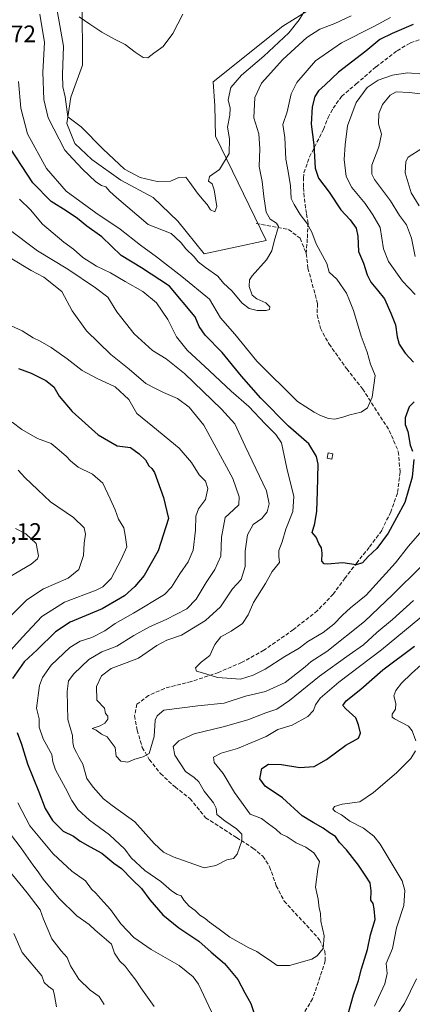
# Model space of a CAD drawing. Units: metres. Extents: x 631765 to 635233, y 4706542 to 4708926.
# Drawn here: x 633743 to 633908, y 4708020 to 4708434 of the extents above; entities that cross this region are included whole.
import ezdxf

# ---------------------------------------------------------------- set-up
doc = ezdxf.new("R2010")
doc.units = ezdxf.units.M
doc.header["$MEASUREMENT"] = 0
doc.linetypes.add('DGN Style 3', pattern=[2.307223, 1.648017, -0.659207])
for name, color, linetype, lineweight in [('Cultivos leñosos CxS', 92, 'Continuous', 0), ('Curva de nivel maestra', 30, 'Continuous', 30), ('Curva de nivel normal', 30, 'Continuous', 0), ('Edificación Cxs', 1, 'Continuous', 13), ('Matorral CxS', 135, 'Continuous', 0), ('Rótulo de punto de cota en terreno', 7, 'Continuous', 0), ('Senda', 7, 'DGN Style 3', 0)]:
    doc.layers.add(name, color=color, linetype=linetype, lineweight=lineweight)
doc.styles.add('Style-Arial', font='txt')

msp = doc.modelspace()

# ---------------------------------------------------------------- linework, layer by layer
at = {"layer": 'Cultivos leñosos CxS', "color": 92, "linetype": 'Continuous', "lineweight": 0}
for points in [[(633870.2303, 4708441.4799, 460.3655), (633853.9533, 4708431.3821, 459.2039), (633824.6497, 4708407.9325, 457.5342), (633825.3005, 4708397.8355, 458.2497), (633825.6261, 4708385.1335, 459.0396), (633846.9105, 4708341.3387, 463.2153), (633820.8203, 4708335.6649, 463.2692), (633809.7085, 4708349.3997, 461.6356), (633799.3177, 4708359.3357, 461.0167), (633785.8091, 4708366.6589, 460.6918), (633773.5429, 4708375.2811, 461.668), (633766.3729, 4708382.0399, 461.884), (633763.1181, 4708390.5091, 462.1877), (633764.7453, 4708401.5829, 460.3034), (633769.6295, 4708414.9369, 457.3522), (633769.4891, 4708441.9425, 454.5156)], [(633769.4891, 4708441.9425, 454.5156), (633769.6295, 4708414.9369, 457.3522), (633764.7453, 4708401.5829, 460.3034), (633763.1181, 4708390.5091, 462.1877), (633766.3729, 4708382.0399, 461.884), (633773.5429, 4708375.2811, 461.668), (633785.8091, 4708366.6589, 460.6918), (633799.3177, 4708359.3357, 461.0167), (633809.7085, 4708349.3997, 461.6356), (633820.8203, 4708335.6649, 463.2692), (633846.9105, 4708341.3387, 463.2153), (633825.6261, 4708385.1335, 459.0396), (633825.3005, 4708397.8355, 458.2497), (633824.6497, 4708407.9325, 457.5342), (633853.9533, 4708431.3821, 459.2039), (633870.2303, 4708441.4799, 460.3655)]]:
    msp.add_polyline3d(points, dxfattribs=at)
at = {"layer": 'Curva de nivel maestra', "color": 30, "linetype": 'Continuous', "lineweight": 30, "flags": 128}
for points, elevation in [([(633908.71, 4708432.0301), (633899.9, 4708428.3601), (633894.72, 4708425.7201), (633888.77, 4708420.9401), (633877.34, 4708412.0601), (633871.67, 4708406.7801), (633868.89, 4708404.1701), (633867.36, 4708401.8001), (633866.25, 4708397.4601), (633865.77, 4708390.1301), (633866.9, 4708381.4401), (633867.46, 4708371.7201), (633868.91, 4708367.4201), (633873.43, 4708361.5401), (633878.33, 4708354.1201), (633882.22, 4708349.9601), (633884.72, 4708346.4601), (633885.38, 4708343.0901), (633885.72, 4708336.5901), (633887.83, 4708331.7401), (633889.44, 4708326.7901), (633890.95, 4708323.8101), (633893.66, 4708320.4301), (633896.73, 4708316.7301), (633899.28, 4708310.6801), (633901.33, 4708305.7901), (633902, 4708300.7901), (633902.88, 4708297.7101), (633905.38, 4708293.8401), (633908.82, 4708290.1301)], 475), ([(633909.05, 4708249.1601), (633908.34, 4708241.7501), (633905.15, 4708231.1601), (633898.27, 4708218.2101), (633893.48, 4708211.7801), (633889.81, 4708208.4501), (633887.48, 4708205.8001), (633884.81, 4708204.9301), (633879.15, 4708205.7501), (633872.56, 4708205.1301), (633871.31, 4708205.2601), (633870.35, 4708206.5201), (633870.5, 4708209.7801), (633870.11, 4708212.0101), (633868.99, 4708213.8201), (633867.88, 4708216.5101), (633866.28, 4708218.5701), (633867.32, 4708222.2701), (633868.24, 4708227.5301), (633868.53, 4708235.7901), (633868.78, 4708247.2501), (633868.01, 4708250.5101), (633864.8, 4708255.7401), (633856.27, 4708263.2401), (633844.64, 4708274.9501), (633836.55, 4708284.1901), (633828.37, 4708294.2101), (633821.31, 4708301.4201), (633818.71, 4708305.1401), (633817.02, 4708309.1201), (633806.27, 4708322.1201), (633794.42, 4708329.7301), (633785.98, 4708335.0301), (633777.75, 4708342.7501), (633771.46, 4708347.3601), (633767.56, 4708350.5401), (633762.78, 4708353.7601), (633756.44, 4708357.6901), (633748.81, 4708365.5101), (633739.46, 4708379.7001)], 475), ([(633742.79, 4708287.5001), (633748.03, 4708285.5301), (633754.25, 4708282.4401), (633757.6, 4708279.7901), (633759.9, 4708275.8301), (633765.3, 4708269.3101), (633776.26, 4708259.5001), (633784.22, 4708254.9301), (633789.86, 4708254.2201), (633793.46, 4708251.5701), (633796.19, 4708249.0401), (633797.5, 4708246.4801), (633798.78, 4708245.4201), (633799.91, 4708243.7001), (633803.69, 4708233.1901), (633805.82, 4708224.4601), (633801.45, 4708210.8401), (633795.56, 4708200.4901), (633791.6, 4708195.7501), (633787.32, 4708191.9401), (633777.99, 4708186.4401), (633764.53, 4708180.7801), (633758.27, 4708176.7801), (633750.61, 4708169.2201), (633745.18, 4708164.0801), (633740.23, 4708157.0801)], 500), ([(633909.17, 4708273.4401), (633907.01, 4708271.4001), (633905.31, 4708266.7201), (633905.32, 4708263.8501), (633906.52, 4708261.0301), (633907.43, 4708255.2001), (633908.44, 4708252.7501)], 475), ([(633879.91, 4708010.5001), (633883.62, 4708024.1601), (633885.71, 4708030.2001), (633887.05, 4708035.1001), (633889.46, 4708043.2401), (633890.79, 4708049.3301), (633892.79, 4708055.7401), (633892.38, 4708060.3401), (633891.88, 4708062.5001), (633890.94, 4708063.9501), (633891, 4708067.8401), (633890.57, 4708071.2501), (633888.84, 4708073.9701), (633885.78, 4708078.6801), (633880.64, 4708085.1001), (633877.7, 4708088.2301), (633876, 4708090.6201), (633873.55, 4708092.1701), (633870.86, 4708094.1501), (633866.63, 4708096.5801), (633862.08, 4708099.3701), (633853.7, 4708107.0101), (633846.44, 4708111.8201), (633844.23, 4708115.0001), (633845.04, 4708119.3401), (633847.9, 4708121.0301), (633853.32, 4708121.0001), (633861.02, 4708119.7601), (633867.12, 4708120.1501), (633872.32, 4708123.0701), (633880.44, 4708129.1101), (633885.69, 4708132.0201), (633886.62, 4708134.0801), (633885.75, 4708137.6801), (633884.59, 4708140.5901), (633880.43, 4708144.3001), (633879.15, 4708145.7701), (633880.6, 4708147.7201), (633886.77, 4708152.6201), (633895.97, 4708160.7801), (633909.3, 4708170.7201)], 500), ([(633742.18, 4708134.3701), (633744.02, 4708129.5501), (633746.55, 4708121.3001), (633751.34, 4708109.5201), (633753.94, 4708102.4601), (633757.06, 4708097.3601), (633761.56, 4708092.8601), (633765.88, 4708090.8401), (633768.73, 4708088.7801), (633772.92, 4708086.2901), (633777.72, 4708083.7401), (633782.82, 4708079.4201), (633786.09, 4708077.2101), (633790.61, 4708072.6201), (633794.4, 4708068.8301), (633797.98, 4708063.9901), (633803.47, 4708057.7601), (633810.17, 4708052.3401), (633818.58, 4708046.6101), (633823.73, 4708042.0201), (633829.36, 4708037.3201), (633835, 4708030.6201), (633837.95, 4708024.9001), (633840.48, 4708020.4401), (633842.55, 4708014.1701)], 500)]:
    msp.add_lwpolyline(points, dxfattribs=dict(at, elevation=elevation))
at = {"layer": 'Curva de nivel normal', "color": 30, "linetype": 'Continuous', "lineweight": 0, "flags": 128}
for points, elevation in [([(633758.95, 4708438.0001), (633761.6, 4708422.9201), (633761.2, 4708411.0301), (633761.39, 4708405.8401), (633762.31, 4708401.7501), (633763.47, 4708393.3401), (633769.13, 4708389.1101), (633778.36, 4708379.6301), (633787.36, 4708371.2201), (633793.86, 4708367.7301), (633801.09, 4708366.0401), (633806.72, 4708366.2001), (633810.18, 4708367.7601), (633813.05, 4708367.8601), (633814.81, 4708365.6001), (633818, 4708361.1801), (633820.62, 4708357.9301), (633822.13, 4708356.4401), (633823.43, 4708354.2101), (633825.29, 4708353.3201), (633826.12, 4708355.6001), (633825.04, 4708362.6201), (633824.13, 4708365.0801), (633822.68, 4708366.2801), (633823.13, 4708368.1301), (633827.28, 4708371.1301), (633831.32, 4708377.8201), (633831.47, 4708383.9901), (633830.67, 4708388.9801), (633831.67, 4708393.9801), (633831.71, 4708396.8601), (633830.88, 4708400.4801), (633831.98, 4708405.5501), (633836.48, 4708410.7401), (633845.92, 4708418.8401), (633856.36, 4708428.6101), (633860.75, 4708434.0201), (633865.43, 4708441.6001)], 460), ([(633882.63, 4708435.8001), (633875.77, 4708432.5001), (633869.44, 4708430.1401), (633864.04, 4708426.6801), (633853.84, 4708417.3201), (633845, 4708407.4201), (633842.08, 4708401.4401), (633841.71, 4708392.8801), (633843.76, 4708386.1301), (633844.29, 4708379.8001), (633843.99, 4708372.4601), (633845.25, 4708366.1301), (633845.91, 4708359.8001), (633846.85, 4708353.1401), (633848.54, 4708350.2101), (633851.3, 4708348.5401), (633852.11, 4708347.1601), (633850.28, 4708340.9701), (633849.3, 4708336.9201), (633847.05, 4708333.1601), (633840.94, 4708326.4601), (633839.88, 4708324.6701), (633839.68, 4708321.9101), (633841.03, 4708318.3401), (633842.92, 4708316.7001), (633846.8, 4708315.0001), (633848.42, 4708313.3701), (633848.32, 4708312.2601), (633846.89, 4708311.8001), (633843.15, 4708311.8001), (633839.7, 4708312.6801), (633836.8, 4708314.9701), (633832.41, 4708320.0801), (633829.02, 4708323.3301), (633826.56, 4708326.3301), (633821.38, 4708329.8601), (633818.26, 4708332.3601), (633816.55, 4708334.3601), (633813.12, 4708337.7701), (633811.18, 4708340.3201), (633808.65, 4708342.6201), (633806.91, 4708344.2201), (633797.33, 4708347.9801), (633784, 4708359.3401), (633781.19, 4708361.8601), (633779.46, 4708363.8101), (633777.63, 4708364.4101), (633775.32, 4708366.0001), (633769.64, 4708371.3001), (633765.56, 4708375.5501), (633762.25, 4708379.2501), (633755.2, 4708392.8601), (633753.45, 4708400.6101), (633752.94, 4708412.0901), (633753.71, 4708424.4701), (633751.65, 4708436.4601)], 465), ([(633768.27, 4708435.2501), (633772.8, 4708432.2401), (633777.8, 4708428.9301), (633783.14, 4708425.9001), (633787.56, 4708423.7001), (633791.81, 4708420.4101), (633795.14, 4708418.1601), (633797.13, 4708418.0701), (633799.72, 4708420.0401), (633803.52, 4708422.8001), (633807.69, 4708428.2701), (633811.87, 4708436.4201)], 455), ([(633899.14, 4708434.9801), (633892.18, 4708431.2601), (633878.62, 4708424.3801), (633867.64, 4708416.8001), (633859.79, 4708407.7301), (633857.42, 4708402.9101), (633855.67, 4708395.3701), (633853.93, 4708390.1201), (633854.75, 4708384.5301), (633855.22, 4708375.5201), (633856.2, 4708370.2801), (633857.15, 4708364.2501), (633857.4, 4708358.9601), (633858.72, 4708356.4201), (633861.18, 4708352.1601), (633863.94, 4708348.5801), (633866.1, 4708344.7401), (633867.92, 4708339.9001), (633872.45, 4708331.6101), (633873.36, 4708327.9901), (633876.6, 4708325.0001), (633880.68, 4708319.1201), (633882, 4708316.0801), (633883.64, 4708311.8901), (633886.81, 4708301.1201), (633889.32, 4708294.3001), (633890.75, 4708289.3501), (633892.77, 4708284.5501), (633891.52, 4708275.4201), (633889.48, 4708270.9301), (633886.81, 4708269.0401), (633882.15, 4708268.0401), (633879.12, 4708266.9401), (633875.71, 4708266.1501), (633873.12, 4708266.3701), (633869.81, 4708267.7601), (633867.09, 4708269.1301), (633860.04, 4708273.5401), (633842.91, 4708290.5501), (633833.65, 4708301.9601), (633827.76, 4708308.7401), (633823.11, 4708316.5601), (633811.48, 4708326.2101), (633800.78, 4708334.4301), (633793.99, 4708339.3101), (633785.44, 4708345.9901), (633775.22, 4708352.8801), (633762.84, 4708362.0401), (633754.47, 4708371.5401), (633746.48, 4708386.1201), (633743.72, 4708396.9501), (633742.76, 4708408.0701)], 470), ([(633909.55, 4708318.5201), (633904.26, 4708324.2301), (633898.29, 4708332.4901), (633896.21, 4708337.7401), (633894.9, 4708346.7401), (633891.81, 4708352.0201), (633888.55, 4708356.8401), (633882.95, 4708363.6001), (633880.58, 4708368.2301), (633879.67, 4708375.3201), (633880.13, 4708381.4401), (633881.06, 4708389.5401), (633884.68, 4708399.2801), (633889.42, 4708405.5701), (633893.98, 4708408.7001), (633900.04, 4708410.7701), (633906.29, 4708411.8201), (633920.05, 4708410.6701)], 480), ([(633917.78, 4708402.1901), (633907.1, 4708403.5501), (633901.61, 4708403.7201), (633899.06, 4708402.4001), (633895.8, 4708398.4201), (633894.3, 4708394.6501), (633894.13, 4708390.3701), (633895.36, 4708386.0501), (633894.3, 4708380.7001), (633891.32, 4708373.0201), (633891.28, 4708369.1401), (633892.44, 4708366.9401), (633899.18, 4708357.9101), (633902.94, 4708351.8201), (633905.9, 4708347.8201), (633908.08, 4708342.2901), (633909.57, 4708334.5401)], 485), ([(633911.21, 4708355.8501), (633907.93, 4708361.3801), (633905.36, 4708369.6801), (633905.59, 4708374.4601), (633906.66, 4708376.3201), (633912.41, 4708379.9601)], 490), ([(633743.14, 4708358.6801), (633747.78, 4708354.2301), (633752.88, 4708348.1901), (633761.81, 4708340.6201), (633765.82, 4708337.6601), (633769.81, 4708334.1501), (633775.55, 4708330.5101), (633781.44, 4708327.7001), (633787.62, 4708324.0601), (633794.97, 4708319.8901), (633800.71, 4708315.0001), (633805.48, 4708308.1301), (633809.2, 4708300.7101), (633813.63, 4708295.1501), (633823.12, 4708286.5201), (633832.21, 4708277.9001), (633839.56, 4708271.5501), (633846.41, 4708264.2101), (633851.03, 4708259.6601), (633853.4, 4708256.2001), (633855.64, 4708245.6101), (633858.5, 4708233.6101), (633858.08, 4708227.2801), (633855.2, 4708219.9701), (633853.61, 4708214.5701), (633852.24, 4708210.8701), (633852.19, 4708208.4701), (633852.5, 4708205.8501), (633849.37, 4708202.1101), (633846.61, 4708197.1101), (633841.58, 4708189.0601), (633839.34, 4708183.9001), (633836.92, 4708180.2001), (633832.23, 4708177.0001), (633827.88, 4708174.6801), (633825.36, 4708171.4201), (633823.23, 4708166.7401), (633819.62, 4708163.9801), (633817.22, 4708161.5401), (633817.54, 4708160.1401), (633820.11, 4708159.4901), (633826.48, 4708157.5801), (633836.15, 4708156.8501), (633841.48, 4708158.5801), (633846.48, 4708161.1001), (633854.81, 4708166.3301), (633860.81, 4708169.8101), (633864.48, 4708172.7001), (633870.81, 4708176.5101), (633875.4, 4708180.0101), (633878.97, 4708183.7301), (633882.43, 4708186.7801), (633888.98, 4708192.1101), (633901.33, 4708205.7801), (633906.79, 4708212.7801), (633913.32, 4708220.2801)], 480), ([(633912.07, 4708204.1501), (633900.21, 4708192.4401), (633888.25, 4708181.1101), (633872.42, 4708168.4801), (633865.86, 4708164.2301), (633863.33, 4708162.0301), (633854.84, 4708155.3801), (633846.65, 4708151.6801), (633838.22, 4708149.6201), (633829.2, 4708146.7201), (633818.21, 4708145.5601), (633803.8, 4708143.7801), (633801.05, 4708141.4401), (633800.27, 4708139.6601), (633799.74, 4708132.6801), (633797.74, 4708125.6501), (633795.17, 4708124.2301), (633791.71, 4708123.1801), (633788.77, 4708121.9301), (633785.71, 4708122.3501), (633783.86, 4708124.5001), (633783.4, 4708128.0401), (633781.73, 4708130.3701), (633780.01, 4708132.5501), (633777.6, 4708133.7401), (633775.45, 4708135.3601), (633773.74, 4708136.1101), (633777.07, 4708137.2001), (633779.03, 4708138.2801), (633780.31, 4708139.9801), (633780.35, 4708141.2401), (633779.35, 4708142.3901), (633778.9, 4708144.6401), (633775.72, 4708148.0701), (633775.52, 4708153.7401), (633777.64, 4708158.2801), (633781.65, 4708161.3901), (633788.41, 4708163.8201), (633793.16, 4708165.7001), (633800.88, 4708171.0301), (633805.13, 4708173.2201), (633811.26, 4708175.3001), (633821.44, 4708181.4601), (633827.65, 4708187.1801), (633832.8, 4708194.7901), (633836.36, 4708198.7801), (633838.09, 4708204.1601), (633838.09, 4708210.6501), (633839.02, 4708217.5001), (633841.39, 4708221.8001), (633845.07, 4708224.3801), (633847.32, 4708227.1501), (633848.12, 4708230.5801), (633847.04, 4708236.0001), (633838.11, 4708254.7501), (633833.67, 4708264.1301), (633828.17, 4708270.4201), (633812.49, 4708285.3701), (633804.86, 4708291.5401), (633799.06, 4708295.0801), (633791.42, 4708302.0801), (633784.12, 4708311.3501), (633780.29, 4708317.4501), (633775.09, 4708321.4001), (633763.43, 4708329.2501), (633750.8, 4708336.9901), (633738.24, 4708346.2801)], 485), ([(633739.9, 4708333.5401), (633748.03, 4708328.6801), (633753.38, 4708325.9101), (633761, 4708319.8101), (633765.32, 4708311.7201), (633771.4, 4708303.3501), (633781.58, 4708293.3701), (633789.25, 4708287.1301), (633796.24, 4708281.2201), (633800.35, 4708279.0801), (633803.78, 4708277.4301), (633809.62, 4708274.8601), (633814.47, 4708271.2401), (633820.73, 4708263.5901), (633832.89, 4708241.2001), (633835.52, 4708233.4601), (633835.36, 4708230.1601), (633833.12, 4708228.0001), (633829.59, 4708224.7901), (633828.08, 4708216.6001), (633827.88, 4708208.6001), (633825.36, 4708202.9201), (633821.62, 4708197.4901), (633817.52, 4708190.4401), (633813.59, 4708186.3701), (633804.91, 4708181.8901), (633797.8, 4708178.8101), (633791.22, 4708175.2101), (633784.14, 4708170.7301), (633777.79, 4708168.2601), (633772.3, 4708165.1501), (633765.99, 4708159.1101), (633763.74, 4708156.0801), (633763.24, 4708151.6401), (633763.43, 4708139.8401), (633765.4, 4708133.1501), (633765.59, 4708130.1601), (633766.05, 4708128.0801), (633767.17, 4708126.0301), (633768.06, 4708124.0901), (633769.84, 4708121.1101), (633771.47, 4708115.1301), (633774.11, 4708111.4401), (633778.5, 4708106.4601), (633782.17, 4708103.7001), (633791.69, 4708096.9001), (633799.79, 4708087.7601), (633803.74, 4708084.0601), (633807.84, 4708082.1401), (633820.86, 4708077.5701), (633825.74, 4708078.4401), (633830.4, 4708080.8801), (633833.19, 4708081.4801), (633834.71, 4708083.2601), (633836.71, 4708088.8401), (633836.62, 4708091.6701), (633834.38, 4708093.9001), (633829.48, 4708097.2401), (633826.08, 4708099.9401), (633825.92, 4708102.5301), (633824.68, 4708104.8801), (633820.82, 4708109.7801), (633818.57, 4708113.6701), (633816.57, 4708115.4601), (633813.04, 4708118.0801), (633808.48, 4708124.9001), (633807.81, 4708128.5501), (633810.11, 4708130.9401), (633816.66, 4708133.8501), (633828.78, 4708136.7701), (633839.15, 4708139.6801), (633846.81, 4708142.6301), (633851.38, 4708144.1801), (633856.73, 4708147.8301), (633869.38, 4708158.1201), (633881.81, 4708167.1201), (633887.81, 4708171.2301), (633893.48, 4708176.4101), (633900.02, 4708181.8901), (633908.8, 4708189.9501)], 490), ([(633738.14, 4708306.1201), (633744.28, 4708303.2601), (633748.89, 4708300.4101), (633751.86, 4708299.0101), (633756.48, 4708296.2501), (633763.24, 4708291.5501), (633769.45, 4708286.6801), (633775.48, 4708283.4001), (633783.37, 4708279.7401), (633789.17, 4708274.3601), (633792.47, 4708268.5701), (633799.18, 4708263.1001), (633810.26, 4708253.9001), (633815.49, 4708247.8801), (633818.72, 4708242.8201), (633821.38, 4708240.1401), (633822.42, 4708236.9901), (633821.35, 4708232.3201), (633818.4, 4708228.4401), (633817.3, 4708225.4401), (633817.22, 4708219.4401), (633816.22, 4708211.1101), (633814.04, 4708206.1101), (633810.6, 4708201.1101), (633807.1, 4708195.5001), (633804.15, 4708192.4101), (633791.15, 4708184.6501), (633783.4, 4708180.2601), (633779.04, 4708177.1701), (633773.59, 4708174.3201), (633768.62, 4708172.8001), (633764.26, 4708170.1701), (633756.45, 4708162.7201), (633752.82, 4708157.5601), (633751.55, 4708154.1201), (633750.31, 4708144.6301), (633751.47, 4708140.1101), (633751.5, 4708136.6901), (633753.07, 4708131.8001), (633756.7, 4708125.2201), (633757.23, 4708122.1301), (633758.33, 4708118.7601), (633762.5, 4708111.0201), (633765.1, 4708105.7901), (633767.76, 4708102.0601), (633772.65, 4708097.6101), (633780.98, 4708091.4301), (633787.48, 4708085.2901), (633790.17, 4708081.7301), (633795.81, 4708076.4401), (633802.64, 4708071.7901), (633807.1, 4708067.7901), (633809.48, 4708066.2801), (633811.2, 4708065.7701), (633812.21, 4708063.9301), (633814.47, 4708061.3601), (633816.97, 4708059.5901), (633818.99, 4708057.6101), (633821.25, 4708056.2101), (633823.04, 4708054.6601), (633827.13, 4708051.7501), (633831.68, 4708048.3001), (633836.41, 4708045.7001), (633839.58, 4708043.8601), (633843.04, 4708042.3301), (633844.99, 4708040.9401), (633848.21, 4708038.8301), (633851.53, 4708036.4801), (633856.69, 4708036.4301), (633866.12, 4708039.1201), (633868.39, 4708040.4801), (633870.87, 4708043.5601), (633871.33, 4708048.8601), (633869.83, 4708055.1201), (633869.73, 4708058.4201), (633869.23, 4708060.5201), (633868.7, 4708064.3501), (633867.58, 4708069.4401), (633868.63, 4708076.9601), (633869.35, 4708080.2301), (633867, 4708083.7901), (633863.51, 4708086.1401), (633859.5, 4708088.0601), (633855.72, 4708090.5901), (633853.08, 4708091.8601), (633850.9, 4708093.8301), (633847.83, 4708096.0501), (633844.99, 4708098.2601), (633840.14, 4708100.0901), (633833.52, 4708109.1501), (633828.83, 4708117.1701), (633825.01, 4708121.7801), (633824.71, 4708124.0301), (633827.95, 4708125.7101), (633834.82, 4708127.7301), (633846.9, 4708132.8001), (633851.81, 4708135.6701), (633857.81, 4708137.5201), (633864.41, 4708141.1301), (633866.84, 4708143.7301), (633867.6, 4708146.0401), (633869.66, 4708148.7801), (633877.43, 4708155.5401), (633895.41, 4708169.1201), (633924.48, 4708193.0801)], 495), ([(633740.1, 4708264.8601), (633744.18, 4708261.8401), (633750.71, 4708258.0201), (633756.43, 4708255.9401), (633759.01, 4708253.7801), (633762.76, 4708250.6001), (633764.55, 4708248.5901), (633767.85, 4708246.0401), (633773.82, 4708243.0101), (633778.27, 4708239.2401), (633781.25, 4708232.6801), (633783.41, 4708228.0901), (633784.81, 4708224.1301), (633786.99, 4708220.4801), (633787.62, 4708217.3201), (633788.32, 4708212.4101), (633785.98, 4708207.1101), (633781.75, 4708199.1901), (633778.25, 4708195.7201), (633775.35, 4708194.2901), (633762.07, 4708189.2301), (633752.55, 4708183.2201), (633744.38, 4708174.5001), (633739.54, 4708169.0401)], 505), ([(633742.63, 4708244.7401), (633745.46, 4708241.6301), (633750.89, 4708236.4501), (633756.18, 4708231.4501), (633765.89, 4708224.8001), (633770.3, 4708220.4501), (633770.85, 4708217.7801), (633770.38, 4708213.9501), (633770.06, 4708208.8001), (633768.08, 4708202.8801), (633763.66, 4708199.2501), (633753.28, 4708194.8501), (633746.18, 4708190.2401), (633739.63, 4708183.5901)], 510), ([(633739.21, 4708200.0001), (633748.03, 4708205.1501), (633750.77, 4708207.4501), (633751.21, 4708208.7001), (633750.13, 4708213.8201), (633745.81, 4708217.8901), (633741.52, 4708220.1601)], 515), ([(633909.82, 4708130.8501), (633908.31, 4708135.1701), (633906.81, 4708137.1101), (633900.86, 4708140.1201), (633899.9, 4708140.8101), (633899.84, 4708142.1901), (633901.28, 4708144.2601), (633901.46, 4708146.6301), (633900.63, 4708149.7701), (633901.41, 4708152.1001), (633903.76, 4708155.2001), (633908.02, 4708159.2301), (633916.14, 4708166.5101)], 505), ([(633892.39, 4708019.2801), (633896.76, 4708028.7001), (633897.8, 4708033.0901), (633897.35, 4708037.3001), (633899.98, 4708043.6601), (633901.74, 4708052.2601), (633904.8, 4708061.6701), (633905.28, 4708067.9601), (633904.04, 4708072.0801), (633894.88, 4708087.5001), (633892.14, 4708090.7901), (633887.81, 4708094.1901), (633882.06, 4708097.0701), (633878.53, 4708099.7601), (633875.86, 4708101.1801), (633874.93, 4708102.1501), (633875.68, 4708103.2501), (633878.81, 4708104.2201), (633886.3, 4708105.2401), (633891.98, 4708109.2101), (633901.71, 4708117.4401), (633907.75, 4708123.5101), (633909.72, 4708126.7201)], 505), ([(633742.51, 4708104.8401), (633747.53, 4708095.1001), (633757.26, 4708083.3401), (633765.23, 4708076.0801), (633770.85, 4708072.0101), (633773.46, 4708068.5801), (633775.31, 4708066.8601), (633777.2, 4708064.6401), (633781.42, 4708060.0301), (633785.8, 4708054.0201), (633791.29, 4708048.2401), (633798.56, 4708043.1901), (633810.37, 4708036.4501), (633816.23, 4708031.7001), (633818.46, 4708028.5801), (633823.87, 4708016.9501)], 505), ([(633737.1, 4708094.6201), (633743.86, 4708085.7801), (633748.75, 4708078.7101), (633751.02, 4708075.8901), (633753.16, 4708072.7801), (633759.81, 4708064.6801), (633767.34, 4708057.3001), (633772.43, 4708053.7301), (633774.94, 4708051.2401), (633777.84, 4708048.9601), (633779.72, 4708047.2201), (633781.82, 4708045.4801), (633783.08, 4708041.5901), (633785.3, 4708038.2601), (633787.62, 4708036.1201), (633789.67, 4708033.3001), (633792.06, 4708030.2801), (633794.22, 4708027.0301), (633799.78, 4708019.1601)], 510), ([(633735.34, 4708080.6401), (633746.42, 4708067.0501), (633751.88, 4708059.9101), (633753.27, 4708055.9501), (633756.81, 4708047.7201), (633760.71, 4708042.5601), (633763.2, 4708039.8301), (633764.67, 4708036.3001), (633768.11, 4708030.7401), (633772.81, 4708026.1001), (633776.66, 4708023.3801), (633778.75, 4708020.0601)], 515), ([(633740.77, 4708049.8501), (633744.28, 4708041.8701), (633752.55, 4708032.1001), (633753.55, 4708029.3001), (633755.36, 4708027.6801), (633757.29, 4708026.2001), (633757.86, 4708023.7801), (633758.76, 4708019.0401)], 520), ([(633899.22, 4708011.4301), (633905.09, 4708020.4301), (633910.08, 4708030.7701)], 510)]:
    msp.add_lwpolyline(points, dxfattribs=dict(at, elevation=elevation))
at = {"layer": 'Edificación Cxs', "color": 1, "linetype": 'Continuous', "lineweight": 13}
msp.add_polyline3d([(633874.9801, 4708251.5901, 473.824), (633874.5301, 4708249.3401, 474.7572), (633872.5601, 4708249.7201, 475.6487), (633873.0101, 4708251.9701, 474.8621), (633874.9801, 4708251.5901, 473.824)], dxfattribs=at)
msp.add_3dface([(633874.9801, 4708251.5901, 475.6487), (633874.5301, 4708249.3401, 475.6487), (633872.5601, 4708249.7201, 475.6487), (633873.0101, 4708251.9701, 475.6487)], dxfattribs=at)
at = {"layer": 'Matorral CxS', "color": 135, "linetype": 'Continuous', "lineweight": 0}
msp.add_polyline3d([(633769.4891, 4708441.9425, 454.5156), (633769.6295, 4708414.9369, 457.3522), (633764.7453, 4708401.5829, 460.3034), (633763.1181, 4708390.5091, 462.1877), (633766.3729, 4708382.0399, 461.884), (633773.5429, 4708375.2811, 461.668), (633785.8091, 4708366.6589, 460.6918), (633799.3177, 4708359.3357, 461.0167), (633809.7085, 4708349.3997, 461.6356), (633820.8203, 4708335.6649, 463.2692), (633846.9105, 4708341.3387, 463.2153), (633825.6261, 4708385.1335, 459.0396), (633825.3005, 4708397.8355, 458.2497), (633824.6497, 4708407.9325, 457.5342), (633853.9533, 4708431.3821, 459.2039), (633870.2303, 4708441.4799, 460.3655)], dxfattribs=at)
msp.add_polyline3d([(633769.4891, 4708441.9425, 454.5156), (633769.6295, 4708414.9369, 457.3522), (633764.7453, 4708401.5829, 460.3034), (633763.1181, 4708390.5091, 462.1877), (633766.3729, 4708382.0399, 461.884), (633773.5429, 4708375.2811, 461.668), (633785.8091, 4708366.6589, 460.6918), (633799.3177, 4708359.3357, 461.0167), (633809.7085, 4708349.3997, 461.6356), (633820.8203, 4708335.6649, 463.2692), (633846.9105, 4708341.3387, 463.2153), (633825.6261, 4708385.1335, 459.0396), (633825.3005, 4708397.8355, 458.2497), (633824.6497, 4708407.9325, 457.5342), (633853.9533, 4708431.3821, 459.2039), (633870.2303, 4708441.4799, 460.3655)], dxfattribs=at)
at = {"layer": 'Senda', "color": 7, "linetype": 'DGN Style 3', "lineweight": 0}
for points in [[(633842.7001, 4708348.4001, 463.1788), (633856.3101, 4708345.8901, 469.5409), (633861.2001, 4708342.1901, 469.3094), (633863.7701, 4708335.7601, 468.4954), (633864.2101, 4708342.4301, 469.7422), (633864.5101, 4708348.4801, 471.148), (633863.7901, 4708352.6501, 471.4259), (633862.9201, 4708359.6301, 471.446), (633862.6101, 4708363.9001, 471.9), (633862.6201, 4708367.5301, 472.8021), (633862.7901, 4708369.7401, 473.2883), (633865.1301, 4708376.4101, 474.963), (633871.0401, 4708388.0101, 477.8205), (633872.9301, 4708392.9801, 478.4703), (633875.0601, 4708396.8601, 478.9582), (633878.6401, 4708401.8601, 479.4619), (633884.7701, 4708407.1201, 479.9428), (633893.1101, 4708414.3201, 479.2319), (633902.0001, 4708421.0901, 477.665), (633907.5801, 4708424.3801, 476.6459), (633914.2501, 4708426.7601, 476.1438)], [(633863.7701, 4708335.7601, 468.4954), (633864.4701, 4708329.6401, 468.1972), (633868.4901, 4708314.7901, 468.7495), (633868.3301, 4708309.9801, 468.7116), (633869.6901, 4708304.4501, 468.7022), (633873.3601, 4708297.7501, 469.083), (633880.7601, 4708287.3001, 470.3815), (633887.4801, 4708278.8401, 470.8036), (633898.6801, 4708261.3601, 472.4972), (633902.4801, 4708252.5101, 472.7701), (633903.2201, 4708243.8501, 473.7789), (633902.1301, 4708235.0201, 474.1232), (633899.2601, 4708227.2101, 474.7606), (633895.5401, 4708219.3301, 475.1791), (633890.2401, 4708212.2501, 475.6442), (633885.1201, 4708205.9501, 476.3584), (633880.0901, 4708199.4001, 477.0223), (633875.1101, 4708192.6301, 477.0443), (633868.5101, 4708185.6601, 477.5056), (633858.3601, 4708177.6601, 477.7367), (633845.9601, 4708169.0201, 478.588), (633836.5701, 4708163.8601, 479.0337), (633826.8201, 4708159.6601, 482.0141), (633815.4401, 4708155.8301, 487.8597), (633804.0901, 4708152.9301, 482.9049), (633797.4701, 4708149.9501, 483.7048), (633792.5601, 4708146.3501, 484.369), (633791.5601, 4708141.5001, 484.4847), (633792.6101, 4708135.4101, 484.5016), (633794.8001, 4708128.1701, 485.2818), (633797.7501, 4708123.0601, 486.1268), (633802.4701, 4708117.1201, 486.9506), (633808.5801, 4708111.5201, 487.9101), (633814.8101, 4708106.6501, 488.6331), (633821.4401, 4708098.6001, 489.0716), (633834.4001, 4708090.2301, 490.9747), (633841.3501, 4708085.8201, 492.0373), (633845.5501, 4708082.3701, 493.2099), (633848.3401, 4708077.9701, 493.2737), (633851.1201, 4708069.9901, 493.6207), (633854.4701, 4708063.5501, 493.7692), (633869.3801, 4708047.3001, 494.9324), (633871.6001, 4708042.4301, 495.5433), (633871.7001, 4708039.9701, 495.9816), (633871.7701, 4708038.3801, 496.2638), (633870.3101, 4708033.9501, 496.837), (633866.4401, 4708022.4501, 497.9133), (633862.5537, 4708016.0349, 498.5303)]]:
    msp.add_polyline3d(points, dxfattribs=at)

# ---------------------------------------------------------------- texts
at = {"layer": 'Rótulo de punto de cota en terreno', "color": 7, "linetype": 'Continuous', "lineweight": 0, "style": 'Style-Arial'}
for s, p in [('472', (633734.1978, 4708424.6678)), ('520,12', (633723.4097, 4708215.4097))]:
    msp.add_text(s, height=7, dxfattribs=at).set_placement(p)

doc.saveas('drawing.dxf')
